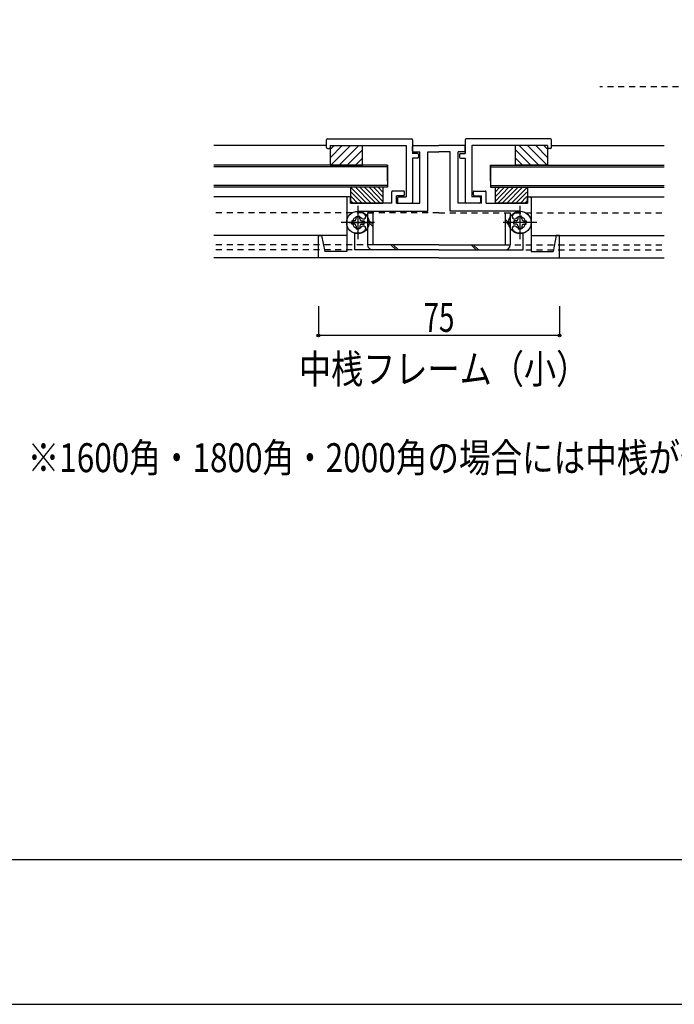
# Model space of a CAD drawing. Extents: x -210 to 210, y -148 to 148.
# Drawn here: x -47 to 21, y -148 to -46 of the extents above; entities that cross this region are included whole.
import ezdxf
from ezdxf.enums import TextEntityAlignment as Align

# ---------------------------------------------------------------- set-up
doc = ezdxf.new("R2010")
doc.units = 0
doc.header["$LTSCALE"] = 10
doc.header["$MEASUREMENT"] = 0
doc.header["$PDMODE"] = 32
doc.header["$PDSIZE"] = 0.3
doc.linetypes.add('DASHDOT', pattern=[0.5375, 0.375, -0.05, 0.0625, -0.05])
doc.linetypes.add('DOT', pattern=[0.1125, 0.0625, -0.05])
for name, color, linetype in [('St', 127, 'CONTINUOUS'), ('ガラス', 48, 'CONTINUOUS'), ('ゴム等', 63, 'CONTINUOUS'), ('ボルト／ビス', 64, 'CONTINUOUS'), ('型材断面', 47, 'CONTINUOUS'), ('寸法', 80, 'CONTINUOUS'), ('文字', 79, 'CONTINUOUS'), ('補助線', 16, 'DOT'), ('通り芯', 15, 'CONTINUOUS')]:
    doc.layers.add(name, color=color, linetype=linetype)
doc.styles.add('TextStyle03', font='MONOTXT', dxfattribs={"height": 1, "bigfont": 'BIGFONT'})

# ---------------------------------------------------------------- blocks, each defined once
blk = doc.blocks.new('*U27')
at = {"layer": '型材断面', "linetype": 'Continuous'}
blk.add_line((195, -133.5), (-185, -133.5), dxfattribs=at)
blk = doc.blocks.new('*U173')
at = {"layer": '型材断面', "linetype": 'Continuous'}
for p, q in [((-0.820195, -58.84024), (-0.820195, -60.24024)), ((8.013138, -58.74024), (-0.720195, -58.74024)), ((8.113138, -59.64024), (8.113138, -58.84024)), ((-1.320195, -60.24024), (-0.820195, -60.24024)), ((-0.153528, -59.406905), (-0.153528, -64.74024)), ((7.713138, -59.406905), (-0.153528, -59.406905)), ((7.713138, -59.406905), (7.713138, -59.64024)), ((8.013138, -59.74024), (7.813138, -59.74024)), ((-1.420195, -60.34024), (-1.420195, -60.64024)), ((-1.320195, -60.74024), (-0.820195, -60.74024)), ((-0.820195, -60.74024), (-0.820195, -65.306905)), ((0.646472, -64.74024), (-0.153528, -64.74024)), ((0.746472, -64.84024), (0.746472, -65.306905)), ((0.646472, -65.406905), (-0.720195, -65.406905))]:
    blk.add_line(p, q, dxfattribs=at)
for centre, start, end in [((-0.720192, -58.840235), 90, 180), ((8.013142, -58.840235), 0, 90), ((-1.320192, -60.340235), 90, 180), ((7.813142, -59.640235), 180, 270), ((8.013142, -59.640235), 270, 0), ((-1.320192, -60.640235), 180, 270), ((-0.720192, -65.306901), 180, 270), ((0.646475, -64.840235), 0, 90), ((0.646475, -65.306901), 270, 0)]:
    blk.add_arc(centre, 0.1, start, end, dxfattribs=at)
blk = doc.blocks.new('*U174')
at = {"layer": '型材断面', "linetype": 'Continuous'}
for p, q in [((-15.222437, -59.64024), (-15.222437, -58.84024)), ((-15.122437, -58.74024), (-6.389105, -58.74024)), ((-6.289105, -58.84024), (-6.289105, -60.24024)), ((-15.122437, -59.74024), (-14.922437, -59.74024)), ((-14.822437, -59.406905), (-6.955772, -59.406905)), ((-14.822437, -59.406905), (-14.822437, -59.64024)), ((-6.955772, -59.406905), (-6.955772, -64.74024)), ((-5.789105, -60.24024), (-6.289105, -60.24024)), ((-6.289105, -60.74024), (-6.289105, -65.306905)), ((-5.789105, -60.74024), (-6.289105, -60.74024)), ((-5.689105, -60.34024), (-5.689105, -60.64024)), ((-7.855772, -64.84024), (-7.855772, -65.306905)), ((-7.755772, -64.74024), (-6.955772, -64.74024)), ((-7.755772, -65.406905), (-6.389105, -65.406905))]:
    blk.add_line(p, q, dxfattribs=at)
for centre, start, end in [((-15.122441, -58.840235), 90, 180), ((-6.389108, -58.840235), 0, 90), ((-15.122441, -59.640235), 180, 270), ((-14.922441, -59.640235), 270, 0), ((-5.789108, -60.340235), 0, 90), ((-5.789108, -60.640235), 270, 0), ((-7.755775, -64.840235), 90, 180), ((-7.755775, -65.306901), 180, 270), ((-6.389108, -65.306901), 270, 0)]:
    blk.add_arc(centre, 0.1, start, end, dxfattribs=at)
blk = doc.blocks.new('*U175')
at = {"layer": '型材断面', "color": 47, "linetype": 'Continuous'}
for p, q in [((-6.287982, -59.97357), (-6.287982, -59.506905)), ((-6.187982, -59.406905), (-3.55465, -59.406905)), ((-6.187982, -60.07357), (-5.55465, -60.07357)), ((-5.55465, -65.406905), (-5.55465, -60.07357)), ((-4.721317, -60.07357), (-3.55465, -60.07357)), ((-0.921317, -59.406905), (-3.55465, -59.406905)), ((-2.387982, -60.07357), (-3.55465, -60.07357)), ((-1.55465, -65.406905), (-1.55465, -60.07357)), ((-0.921317, -60.07357), (-1.55465, -60.07357)), ((-0.821317, -59.97357), (-0.821317, -59.506905)), ((-8.45465, -65.406905), (-8.45465, -64.240237)), ((-7.221317, -64.140237), (-8.35465, -64.140237)), ((-7.121317, -64.540237), (-7.121317, -64.240237)), ((0.012018, -64.540237), (0.012018, -64.240237)), ((0.112018, -64.140237), (1.24535, -64.140237)), ((1.34535, -65.406905), (1.34535, -64.240237)), ((-13.121317, -64.840237), (-13.121317, -70.406902)), ((-12.821317, -64.740237), (-13.021317, -64.740237)), ((-12.721317, -65.406905), (-12.721317, -64.840237)), ((-7.95465, -65.406905), (-7.95465, -64.640237)), ((-7.221317, -64.640237), (-7.95465, -64.640237)), ((0.112018, -64.640237), (0.84535, -64.640237)), ((0.84535, -65.406905), (0.84535, -64.640237)), ((5.612018, -65.406905), (5.612018, -64.840237)), ((5.712018, -64.740237), (5.912018, -64.740237)), ((6.012018, -64.840237), (6.012018, -70.406902)), ((-8.45465, -65.406905), (-12.721317, -65.406905)), ((-7.95465, -65.406905), (-5.55465, -65.406905)), ((0.84535, -65.406905), (-1.55465, -65.406905)), ((1.34535, -65.406905), (5.612018, -65.406905)), ((-11.954652, -66.490237), (-11.954652, -68.490235)), ((4.845353, -66.490237), (4.845353, -68.490235)), ((-12.87132, -67.406902), (-11.037987, -67.406902)), ((5.76202, -67.406902), (3.928687, -67.406902)), ((-3.55465, -71.07357), (-16.05465, -71.07357)), ((-3.55465, -71.07357), (8.94535, -71.07357))]:
    blk.add_line(p, q, dxfattribs=at)
at = {"layer": '型材断面', "linetype": 'Continuous'}
for p, q in [((-4.721317, -66.240237), (-4.721317, -60.07357)), ((-2.387982, -66.240237), (-2.387982, -60.07357)), ((-11.954652, -66.32357), (-11.954652, -66.240237)), ((-11.954652, -66.240237), (-4.721317, -66.240237)), ((4.845353, -66.240237), (-2.387982, -66.240237)), ((4.845353, -66.32357), (4.845353, -66.240237)), ((-16.05465, -71.07357), (-16.05465, -68.740235)), ((-16.05465, -68.740235), (-15.721317, -68.740235)), ((-15.721317, -68.740235), (-15.387982, -70.406902)), ((-12.287985, -70.240237), (-12.287985, -68.43768)), ((5.178685, -70.240237), (5.178685, -68.43768)), ((8.612018, -68.740235), (8.278682, -70.406902)), ((8.94535, -68.740235), (8.612018, -68.740235)), ((8.94535, -71.07357), (8.94535, -68.740235)), ((-13.121317, -70.406902), (-15.387982, -70.406902)), ((-3.55465, -70.240237), (-12.287985, -70.240237)), ((-3.55465, -70.240237), (5.178685, -70.240237)), ((6.012018, -70.406902), (8.278682, -70.406902))]:
    blk.add_line(p, q, dxfattribs=at)
at = {"layer": '型材断面', "color": 47, "linetype": 'Continuous'}
for centre, radius, start, end in [((-6.187983, -59.506899), 0.1, 90, 180), ((-6.187983, -59.973565), 0.1, 180, 270), ((-0.921317, -59.506899), 0.1, 0, 90), ((-0.921317, -59.973565), 0.1, 270, 0), ((-8.35465, -64.240232), 0.1, 90, 180), ((-7.221317, -64.240232), 0.1, 0, 90), ((0.112017, -64.240232), 0.1, 90, 180), ((1.24535, -64.240232), 0.1, 0, 90), ((-13.021317, -64.840232), 0.1, 90, 180), ((-12.821317, -64.840232), 0.1, 0, 90), ((-7.221317, -64.540232), 0.1, 270, 0), ((0.112017, -64.540232), 0.1, 180, 270), ((5.712017, -64.840232), 0.1, 90, 180), ((5.912017, -64.840232), 0.1, 0, 90), ((-11.95465, -67.406899), 1.083333, 47.457611, 90.000044), ((4.84535, -67.406899), 1.083333, 89.999956, 132.542389), ((-11.95465, -67.406899), 0.583333, 47.457615, 312.542407), ((-11.391204, -66.792918), 0.25, 227.457576, 47.457618), ((4.281904, -66.792918), 0.25, 132.542382, 312.542424), ((4.84535, -67.406899), 0.583333, 227.457593, 132.542385), ((-11.95465, -67.406899), 1.083333, 252.079718, 312.542389), ((-11.391204, -68.02088), 0.25, 312.542364, 132.542397), ((4.281904, -68.02088), 0.25, 47.457603, 227.457636), ((4.84535, -67.406899), 1.083333, 227.457611, 287.920282)]:
    blk.add_arc(centre, radius, start, end, dxfattribs=at)
blk = doc.blocks.new('*U10')
at = {"layer": 'ゴム等'}
for p, q in [((2.225, -65.25), (3.7, -63.75)), ((2.225, -64.775), (3.225, -63.75)), ((2.225, -64.3), (2.75, -63.75)), ((2.225, -63.825), (2.275, -63.75)), ((2.5, -65.425), (4.175, -63.75)), ((2.975, -65.425), (4.65, -63.75)), ((3.45, -65.425), (5.1, -63.75)), ((3.925, -65.425), (5.55, -63.8)), ((4.375, -65.425), (5.55, -64.275)), ((4.85, -65.425), (5.55, -64.725)), ((5.325, -65.425), (5.55, -65.2))]:
    blk.add_line(p, q, dxfattribs=at)
blk = doc.blocks.new('*U180')
at = {"layer": 'ゴム等', "linetype": 'Continuous'}
for p, q in [((2.278685, -63.74024), (5.612018, -63.74024)), ((2.278685, -63.74024), (2.278685, -65.406908)), ((5.612018, -63.74024), (5.612018, -65.406908)), ((5.612018, -65.406908), (2.278685, -65.406908))]:
    blk.add_line(p, q, dxfattribs=at)
at = {"layer": 'ゴム等'}
blk.add_blockref('*U10', (0, 0), dxfattribs=at)
blk = doc.blocks.new('*U11')
at = {"layer": 'ゴム等'}
for p, q in [((6, -61.5), (4.425, -59.9)), ((6.85, -61.5), (4.775, -59.425)), ((7.7, -61.5), (5.625, -59.425)), ((7.75, -60.7), (6.475, -59.425)), ((7.75, -59.85), (7.325, -59.425)), ((5.15, -61.5), (4.425, -60.75))]:
    blk.add_line(p, q, dxfattribs=at)
blk = doc.blocks.new('*U181')
at = {"layer": 'ゴム等', "linetype": 'Continuous'}
for p, q in [((4.379805, -61.473575), (4.379805, -59.406908)), ((7.713138, -59.406908), (4.379805, -59.406908)), ((7.713138, -59.406908), (7.713138, -61.473575)), ((7.713138, -61.473575), (4.379805, -61.473575))]:
    blk.add_line(p, q, dxfattribs=at)
at = {"layer": 'ゴム等'}
blk.add_blockref('*U11', (0, 0), dxfattribs=at)
blk = doc.blocks.new('*U12')
at = {"layer": 'ゴム等'}
for p, q in [((-11.025, -65.425), (-12.65, -63.8)), ((-11.475, -65.425), (-12.65, -64.275)), ((-10.55, -65.425), (-12.2, -63.75)), ((-10.075, -65.425), (-11.75, -63.75)), ((-9.6, -65.425), (-11.275, -63.75)), ((-9.325, -65.25), (-10.8, -63.75)), ((-9.325, -64.775), (-10.325, -63.75)), ((-9.325, -64.3), (-9.85, -63.75)), ((-9.325, -63.825), (-9.375, -63.75)), ((-11.95, -65.425), (-12.65, -64.725)), ((-12.425, -65.425), (-12.65, -65.2))]:
    blk.add_line(p, q, dxfattribs=at)
blk = doc.blocks.new('*U182')
at = {"layer": 'ゴム等', "linetype": 'Continuous'}
for p, q in [((-9.387985, -63.74024), (-12.721317, -63.74024)), ((-12.721317, -63.74024), (-12.721317, -65.406908)), ((-9.387985, -63.74024), (-9.387985, -65.406908)), ((-12.721317, -65.406908), (-9.387985, -65.406908))]:
    blk.add_line(p, q, dxfattribs=at)
at = {"layer": 'ゴム等'}
blk.add_blockref('*U12', (0, 0), dxfattribs=at)
blk = doc.blocks.new('*U13')
at = {"layer": 'ゴム等'}
for p, q in [((-14.85, -60.7), (-13.575, -59.425)), ((-14.85, -59.85), (-14.425, -59.425)), ((-14.8, -61.5), (-12.725, -59.425)), ((-13.95, -61.5), (-11.875, -59.425)), ((-13.1, -61.5), (-11.525, -59.9)), ((-12.25, -61.5), (-11.525, -60.75))]:
    blk.add_line(p, q, dxfattribs=at)
blk = doc.blocks.new('*U183')
at = {"layer": 'ゴム等', "linetype": 'Continuous'}
for p, q in [((-14.822437, -59.406908), (-14.822437, -61.473575)), ((-14.822437, -59.406908), (-11.489105, -59.406908)), ((-11.489105, -61.473575), (-11.489105, -59.406908)), ((-14.822437, -61.473575), (-11.489105, -61.473575))]:
    blk.add_line(p, q, dxfattribs=at)
at = {"layer": 'ゴム等'}
blk.add_blockref('*U13', (0, 0), dxfattribs=at)
blk = doc.blocks.new('*U198')
at = {"layer": '補助線', "color": 64, "linetype": 'ByBlock'}
for p, q in [((-11.954652, -65.67357), (-11.954652, -69.140235)), ((-10.22132, -67.406902), (-13.687985, -67.406902))]:
    blk.add_line(p, q, dxfattribs=at)
blk = doc.blocks.new('*U189')
at = {"layer": 'ボルト／ビス', "color": 64, "linetype": 'Continuous'}
for p, q in [((-12.327985, -67.220235), (-12.593757, -67.220235)), ((-12.593757, -67.220235), (-12.593757, -67.406902)), ((-12.14132, -67.03357), (-12.14132, -66.767797)), ((-12.14132, -66.767797), (-11.954652, -66.767797)), ((-11.767985, -66.767797), (-11.954652, -66.767797)), ((-11.767985, -67.03357), (-11.767985, -66.767797)), ((-11.58132, -67.220235), (-11.315547, -67.220235)), ((-11.315547, -67.220235), (-11.315547, -67.406902)), ((-12.593757, -67.59357), (-12.593757, -67.406902)), ((-12.327985, -67.59357), (-12.593757, -67.59357)), ((-12.14132, -67.780235), (-12.14132, -68.046008)), ((-12.14132, -68.046008), (-11.954652, -68.046008)), ((-11.767985, -68.046008), (-11.954652, -68.046008)), ((-11.767985, -67.780235), (-11.767985, -68.046008)), ((-11.58132, -67.59357), (-11.315547, -67.59357)), ((-11.315547, -67.59357), (-11.315547, -67.406902))]:
    blk.add_line(p, q, dxfattribs=at)
blk.add_circle((-11.954652, -67.406902), 1.166668, dxfattribs=at)
for centre, start, end in [((-12.327986, -67.033567), 270, 0), ((-11.581319, -67.033567), 180, 270), ((-12.327986, -67.780234), 0, 90), ((-11.581319, -67.780234), 90, 180)]:
    blk.add_arc(centre, 0.186667, start, end, dxfattribs=at)
at = {"layer": '補助線', "color": 64, "linetype": 'Continuous'}
blk.add_blockref('*U198', (0, 0), dxfattribs=at)
blk = doc.blocks.new('*U199')
at = {"layer": '補助線', "color": 64, "linetype": 'ByBlock'}
for p, q in [((4.845353, -65.67357), (4.845353, -69.140235)), ((6.578685, -67.406902), (3.11202, -67.406902))]:
    blk.add_line(p, q, dxfattribs=at)
blk = doc.blocks.new('*U190')
at = {"layer": 'ボルト／ビス', "color": 64, "linetype": 'Continuous'}
for p, q in [((4.47202, -67.220235), (4.206248, -67.220235)), ((4.206248, -67.220235), (4.206248, -67.406902)), ((4.658685, -67.03357), (4.658685, -66.767797)), ((4.658685, -66.767797), (4.845353, -66.767797)), ((5.03202, -66.767797), (4.845353, -66.767797)), ((5.03202, -67.03357), (5.03202, -66.767797)), ((5.218685, -67.220235), (5.484457, -67.220235)), ((5.484457, -67.220235), (5.484457, -67.406902)), ((4.206248, -67.59357), (4.206248, -67.406902)), ((4.47202, -67.59357), (4.206248, -67.59357)), ((4.658685, -67.780235), (4.658685, -68.046008)), ((4.658685, -68.046008), (4.845353, -68.046008)), ((5.03202, -68.046008), (4.845353, -68.046008)), ((5.03202, -67.780235), (5.03202, -68.046008)), ((5.218685, -67.59357), (5.484457, -67.59357)), ((5.484457, -67.59357), (5.484457, -67.406902))]:
    blk.add_line(p, q, dxfattribs=at)
blk.add_circle((4.845353, -67.406902), 1.166668, dxfattribs=at)
for centre, start, end in [((4.472019, -67.033567), 270, 0), ((5.218686, -67.033567), 180, 270), ((4.472019, -67.780234), 0, 90), ((5.218686, -67.780234), 90, 180)]:
    blk.add_arc(centre, 0.186667, start, end, dxfattribs=at)
at = {"layer": '補助線', "color": 64, "linetype": 'Continuous'}
blk.add_blockref('*U199', (0, 0), dxfattribs=at)
blk = doc.blocks.new('*U206')
at = {"layer": '寸法', "linetype": 'Continuous'}
for p, q in [((-16.05465, -76.07357), (-16.05465, -79.127228)), ((8.94535, -76.07357), (8.94535, -79.127228)), ((8.94535, -79.127228), (-16.05465, -79.127228))]:
    blk.add_line(p, q, dxfattribs=at)
at = {"layer": '寸法'}
for p in [(-16.05465, -79.127228), (8.94535, -79.127228)]:
    blk.add_point(p, dxfattribs=at)
at = {"layer": '寸法', "linetype": 'Continuous', "style": 'TextStyle03'}
blk.add_text('75', height=3, dxfattribs=at).set_placement((-5.14375, -78.75), (-1.95625, -78.75), align=Align.FIT)
blk = doc.blocks.new('*U192')
at = {"layer": 'St', "linetype": 'Continuous'}
for p, q in [((-10.954648, -66.406905), (-10.954648, -69.706905)), ((-10.954648, -66.406905), (-10.421315, -66.406905)), ((-10.954648, -67.04372), (-10.421315, -67.577052)), ((-10.954648, -67.27942), (-10.421315, -67.812752)), ((-10.421315, -66.406905), (-10.421315, -69.706905)), ((3.312015, -66.406905), (3.312015, -69.706905)), ((3.312015, -66.406905), (3.845348, -66.406905)), ((3.312015, -67.04372), (3.845348, -67.577052)), ((3.312015, -67.27942), (3.845348, -67.812752)), ((3.845348, -66.406905), (3.845348, -69.706905)), ((-3.55465, -69.706905), (-10.421315, -69.706905)), ((-3.55465, -70.240237), (-10.421315, -70.240237)), ((-8.527163, -69.706905), (-7.99383, -70.240237)), ((-8.291463, -69.706905), (-7.75813, -70.240237)), ((-3.55465, -69.706905), (3.312015, -69.706905)), ((-3.55465, -70.240237), (3.312015, -70.240237)), ((-0.23173, -69.706905), (0.301603, -70.240237)), ((0.00397, -69.706905), (0.537303, -70.240237))]:
    blk.add_line(p, q, dxfattribs=at)
for centre, start, end in [((-10.421313, -69.706902), 180, 270), ((3.312013, -69.706902), 270, 0)]:
    blk.add_arc(centre, 0.533333, start, end, dxfattribs=at)

msp = doc.modelspace()

# ---------------------------------------------------------------- linework, layer by layer
at = {"layer": 'St', "linetype": 'DOT'}
for p, q in [((41.530242, -53.318962), (13.111663, -53.318962)), ((-3.55465, -66.406905), (-26.88799, -66.406905)), ((-3.55465, -66.406905), (19.778678, -66.406905)), ((-3.55465, -69.706905), (-26.88799, -69.706905)), ((-3.55465, -70.240237), (-26.88799, -70.240237)), ((-3.554665, -70.240237), (19.778678, -70.240237)), ((-3.55465, -69.706905), (19.778678, -69.706905))]:
    msp.add_line(p, q, dxfattribs=at)
at = {"layer": 'ガラス', "linetype": 'Continuous'}
for p, q in [((-8.889105, -61.473575), (-26.88799, -61.473575)), ((-8.889105, -61.64024), (-26.88799, -61.64024)), ((-8.889105, -61.473575), (-8.889105, -63.740243)), ((-8.889105, -63.073572), (-8.889105, -61.473575)), ((1.779805, -61.473575), (1.779805, -63.740243)), ((1.779805, -63.073572), (1.779805, -61.473575)), ((1.779805, -61.473575), (19.778678, -61.473575)), ((1.779805, -61.64024), (19.778678, -61.64024)), ((-8.889105, -63.573575), (-26.88799, -63.573575)), ((-8.889105, -63.74024), (-26.88799, -63.74024)), ((1.779805, -63.573575), (19.778678, -63.573575)), ((1.779805, -63.74024), (19.778678, -63.74024))]:
    msp.add_line(p, q, dxfattribs=at)
at = {"layer": '型材断面', "linetype": 'Continuous'}
for p, q in [((-15.222437, -59.406905), (-26.88799, -59.406905)), ((8.113138, -59.406905), (19.778678, -59.406905)), ((-13.121317, -64.740237), (-26.88799, -64.740237)), ((6.012018, -64.740237), (19.778678, -64.740237)), ((-13.121317, -68.740235), (-26.88799, -68.740235)), ((6.012018, -68.740235), (19.778678, -68.740235)), ((-3.55465, -71.07357), (-26.88799, -71.07357)), ((-3.55465, -71.07357), (19.778678, -71.07357))]:
    msp.add_line(p, q, dxfattribs=at)
at = {"layer": '通り芯', "linetype": 'Continuous'}
msp.add_lwpolyline([(-210, -148.5), (210, -148.5), (210, 148.5), (-210, 148.5)], close=True, dxfattribs=at)

# ---------------------------------------------------------------- block references
at = {"layer": 'St', "linetype": 'DASHDOT'}
msp.add_blockref('*U192', (0, 0), dxfattribs=at)
at = {"layer": 'ゴム等', "linetype": 'Continuous'}
for name in ['*U183', '*U181', '*U182', '*U180']:
    msp.add_blockref(name, (0, 0), dxfattribs=at)
at = {"layer": 'ボルト／ビス', "color": 64, "linetype": 'Continuous'}
for name in ['*U189', '*U190']:
    msp.add_blockref(name, (0, 0), dxfattribs=at)
at = {"layer": '型材断面', "linetype": 'Continuous'}
for name in ['*U27', '*U174', '*U173', '*U175']:
    msp.add_blockref(name, (0, 0), dxfattribs=at)
at = {"layer": '寸法', "linetype": 'Continuous'}
msp.add_blockref('*U206', (0, 0), dxfattribs=at)

# ---------------------------------------------------------------- texts
at = {"layer": '文字', "linetype": 'Continuous', "style": 'TextStyle03'}
for s, p, p2 in [('中桟フレーム（小）', (-18.075, -84.1), (11.925, -84.1)), ('※1600角・1800角・2000角の場合には中桟が付きます。', (-46.2, -93.3), (37.8, -93.3))]:
    msp.add_text(s, height=3, dxfattribs=at).set_placement(p, p2, align=Align.FIT)

doc.saveas('drawing.dxf')
